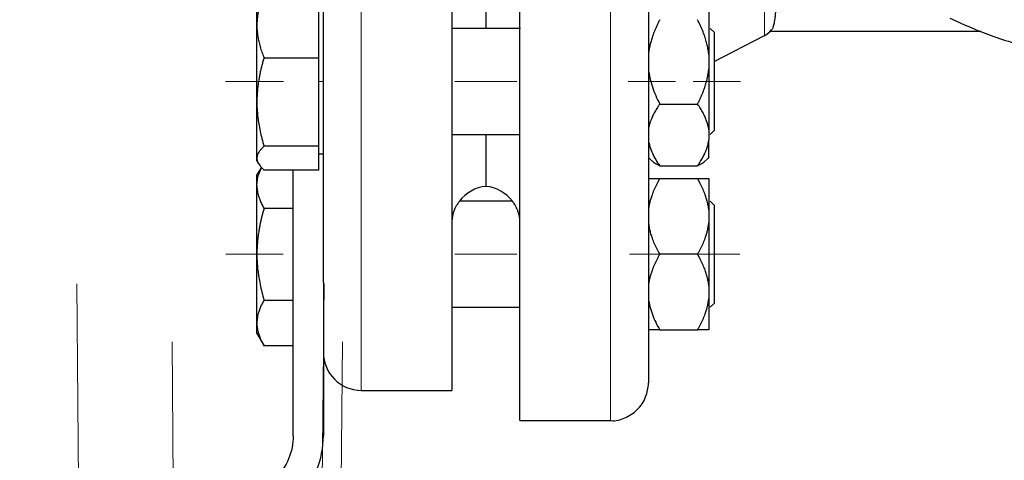
# Model space of a CAD drawing. Units: millimetres. Extents: x 0 to 420, y 0 to 297.
# Drawn here: x 89 to 97, y 197 to 201 of the extents above; entities that cross this region are included whole.
import ezdxf

# ---------------------------------------------------------------- set-up
doc = ezdxf.new("R2010")
doc.units = ezdxf.units.MM
doc.linetypes.add('CENTERX2', pattern=[20.32, 12.7, -2.54, 2.54, -2.54])
doc.styles.add('SLDTEXTSTYLE0', font='TXT', dxfattribs={"width": 0.605})
doc.dimstyles.new('SLDDIMSTYLE0', dxfattribs={"dimtxt": 3.5, "dimasz": 3.5, "dimexe": 0, "dimexo": 0.0625, "dimgap": 0.875, "dimtad": 1, "dimlfac": 15, "dimrnd": 1e-09, "dimzin": 12, "dimdsep": 46, "dimtxsty": 'SLDTEXTSTYLE0', "dimsah": 1, "dimcen": 0.09, "dimadec": 0, "dimazin": 3, "dimtfac": 1, "dimtdec": 3, "dimtofl": 0, "dimtmove": 0, "dimatfit": 3, "dimfxl": 1, "dimfrac": 2, "dimtolj": 1, "dimtzin": 12, "dimarcsym": 0})

# ---------------------------------------------------------------- blocks, each defined once
blk = doc.blocks.new('_D')
at = {"color": 7, "linetype": 'Continuous', "lineweight": 0}
for p, q in [((80.5988, 271.1671), (56.4675, 271.1671)), ((57.4675, 271.1671), (57.4675, 177.2338)), ((110.4288, 177.2338), (56.4675, 177.2338))]:
    blk.add_line(p, q, dxfattribs=at)
at = {"color": 7, "linetype": 'Continuous', "lineweight": 18}
for points in [[(57.4675, 271.1671), (56.929, 267.6671), (58.0059, 267.6671)], [(57.4675, 177.2338), (58.0059, 180.7338), (56.929, 180.7338)]]:
    blk.add_solid(points, dxfattribs=at)
at = {"color": 7, "linetype": 'Continuous', "lineweight": 18, "insert": (52.9557, 218.8532), "char_height": 3.5, "attachment_point": 1, "rotation": 90, "style": 'SLDTEXTSTYLE0'}
blk.add_mtext('1409', dxfattribs=at)
blk = doc.blocks.new('_D_5')
at = {"color": 7, "linetype": 'Continuous', "lineweight": 0}
for p, q in [((69.4041, 234.7207), (69.4041, 154.6633)), ((172.8708, 182.4671), (172.8708, 154.6633)), ((172.8708, 155.6633), (69.4041, 155.6633))]:
    blk.add_line(p, q, dxfattribs=at)
at = {"color": 7, "linetype": 'Continuous', "lineweight": 18}
for points in [[(69.4041, 155.6633), (72.9041, 155.1248), (72.9041, 156.2017)], [(172.8708, 155.6633), (169.3708, 156.2017), (169.3708, 155.1248)]]:
    blk.add_solid(points, dxfattribs=at)
at = {"color": 7, "linetype": 'Continuous', "lineweight": 18, "insert": (115.7902, 160.175), "char_height": 3.5, "attachment_point": 1, "style": 'SLDTEXTSTYLE0'}
blk.add_mtext('1552', dxfattribs=at)

msp = doc.modelspace()

# ---------------------------------------------------------------- linework, layer by layer
at = {"color": 8, "linetype": 'Continuous', "lineweight": 18}
for p, q in [((93.8041, 211.10044), (93.8041, 197.7671)), ((91.6041, 210.83377), (91.6041, 198.03377)), ((95.16236, 207.70578), (95.16236, 201.16176))]:
    msp.add_line(p, q, dxfattribs=at)
at = {"color": 7, "linetype": 'Continuous', "lineweight": 25}
for p, q in [((92.4041, 204.43377), (92.4041, 198.03377)), ((91.23077, 200.96602), (91.23077, 201.53756)), ((90.6841, 201.25179), (90.6841, 201.45682)), ((94.67077, 201.38402), (94.67077, 200.99187)), ((90.6841, 200.57564), (90.6841, 201.25179)), ((93.00917, 201.22348), (92.4041, 201.22348)), ((92.40878, 201.22298), (92.4041, 201.21897)), ((94.71627, 201.19015), (94.68293, 201.22348)), ((94.71627, 200.93196), (95.16236, 201.16176)), ((95.20545, 201.20044), (97.07222, 201.20044)), ((94.71627, 201.06323), (94.71627, 200.32348)), ((94.67077, 200.99187), (94.67077, 200.86685)), ((90.74662, 200.96602), (91.23077, 200.96602)), ((91.23077, 200.18527), (91.23077, 200.96602)), ((90.6841, 200.08067), (90.6841, 200.57564)), ((94.23743, 200.55758), (94.57077, 200.55758)), ((92.4041, 200.29015), (93.0041, 200.29015)), ((94.67077, 200.33117), (94.67077, 200.23965)), ((94.68293, 200.29015), (94.71627, 200.32348)), ((91.23077, 200.18527), (90.74662, 200.18527)), ((91.23077, 199.97607), (91.23077, 200.18527)), ((91.23077, 200.11848), (91.2711, 200.11848)), ((90.6841, 200.05682), (90.6841, 200.08067)), ((90.6841, 200.05682), (90.69856, 200.03176)), ((94.1343, 200.09015), (94.15943, 200.06501)), ((94.6487, 200.06495), (94.67127, 200.08752)), ((90.72366, 200.00229), (90.6841, 199.93377)), ((90.6841, 199.83999), (90.6841, 199.93377)), ((91.23077, 199.97607), (90.74662, 199.97607)), ((91.0041, 197.63384), (91.0041, 199.97607)), ((94.23743, 200.01325), (94.57077, 200.01325)), ((94.23743, 199.90044), (94.57077, 199.90044)), ((90.6841, 199.23377), (90.6841, 199.83999)), ((92.93743, 199.70044), (92.47077, 199.70044)), ((94.71627, 199.6671), (94.68293, 199.70044)), ((91.0041, 199.63792), (90.74662, 199.63792)), ((94.67077, 199.62315), (94.67077, 199.51106)), ((94.67077, 199.51106), (94.67077, 198.95648)), ((90.6841, 198.62755), (90.6841, 199.23377)), ((94.57077, 199.23377), (94.23743, 199.23377)), ((94.71627, 199.23377), (94.71627, 198.80044)), ((91.27077, 198.98461), (91.27077, 197.63384)), ((94.67077, 198.95648), (94.67077, 198.84439)), ((90.74662, 198.82963), (91.0041, 198.82963)), ((94.68293, 198.7671), (94.71627, 198.80044)), ((92.4041, 198.7671), (93.0041, 198.7671)), ((90.6841, 198.53377), (90.6841, 198.62755)), ((94.23743, 198.5671), (94.57077, 198.5671)), ((90.6841, 198.53377), (90.74691, 198.42498)), ((91.0041, 198.42548), (90.74662, 198.42548)), ((91.6041, 198.03377), (92.4041, 198.03377)), ((93.00377, 197.7671), (93.8041, 197.7671))]:
    msp.add_line(p, q, dxfattribs=at)
at = {"color": 7, "linetype": 'CENTERX2', "lineweight": 18}
for p, q in [((90.91734, 200.75682), (90.40631, 200.75682)), ((90.91734, 200.75682), (90.40631, 200.75682)), ((90.91734, 200.75682), (90.40631, 200.75682)), ((90.91734, 200.75682), (90.40631, 200.75682)), ((90.91734, 200.75682), (90.40631, 200.75682)), ((90.91734, 200.75682), (90.40631, 200.75682)), ((90.91734, 200.75682), (90.40631, 200.75682)), ((90.91734, 200.75682), (90.40631, 200.75682)), ((90.91599, 200.75682), (90.40901, 200.75682)), ((90.91599, 200.75682), (90.40901, 200.75682)), ((90.91599, 200.75682), (90.40901, 200.75682)), ((90.91599, 200.75682), (90.40901, 200.75682)), ((90.91599, 200.75682), (90.40901, 200.75682)), ((90.91599, 200.75682), (90.40901, 200.75682)), ((90.91599, 200.75682), (90.40901, 200.75682)), ((90.91599, 200.75682), (90.40901, 200.75682)), ((90.91599, 200.75682), (90.40901, 200.75682)), ((90.91599, 200.75682), (90.40901, 200.75682)), ((90.91599, 200.75682), (90.40901, 200.75682)), ((90.91599, 200.75682), (90.40901, 200.75682)), ((90.91599, 200.75682), (90.40901, 200.75682)), ((90.91599, 200.75682), (90.40901, 200.75682)), ((90.91599, 200.75682), (90.40901, 200.75682)), ((90.91599, 200.75682), (90.40901, 200.75682)), ((91.23077, 200.75682), (91.27077, 200.75682)), ((91.23077, 200.75682), (91.27077, 200.75682)), ((91.23077, 200.75682), (91.27077, 200.75682)), ((91.23077, 200.75682), (91.27077, 200.75682)), ((92.43127, 200.75682), (92.97693, 200.75682)), ((92.43127, 200.75682), (92.97693, 200.75682)), ((92.43127, 200.75682), (92.97693, 200.75682)), ((92.43127, 200.75682), (92.97693, 200.75682)), ((94.37719, 200.75682), (93.95972, 200.75682)), ((94.37719, 200.75682), (93.95972, 200.75682)), ((94.37719, 200.75682), (93.95972, 200.75682)), ((94.37719, 200.75682), (93.95972, 200.75682)), ((94.37318, 200.75682), (93.96775, 200.75682)), ((94.37318, 200.75682), (93.96775, 200.75682)), ((94.37318, 200.75682), (93.96775, 200.75682)), ((94.37318, 200.75682), (93.96775, 200.75682)), ((94.37318, 200.75682), (93.96775, 200.75682)), ((94.37318, 200.75682), (93.96775, 200.75682)), ((94.37318, 200.75682), (93.96775, 200.75682)), ((94.37318, 200.75682), (93.96775, 200.75682)), ((94.37235, 200.75682), (93.96939, 200.75682)), ((94.37235, 200.75682), (93.96939, 200.75682)), ((94.37235, 200.75682), (93.96939, 200.75682)), ((94.37235, 200.75682), (93.96939, 200.75682)), ((94.36331, 200.75682), (93.98748, 200.75682)), ((94.36331, 200.75682), (93.98748, 200.75682)), ((94.36331, 200.75682), (93.98748, 200.75682)), ((94.36331, 200.75682), (93.98748, 200.75682)), ((94.36331, 200.75682), (93.98748, 200.75682)), ((94.36331, 200.75682), (93.98748, 200.75682)), ((94.36331, 200.75682), (93.98748, 200.75682)), ((94.36331, 200.75682), (93.98748, 200.75682)), ((94.53161, 200.75682), (94.94908, 200.75682)), ((94.53161, 200.75682), (94.94908, 200.75682)), ((94.53161, 200.75682), (94.94908, 200.75682)), ((94.53161, 200.75682), (94.94908, 200.75682)), ((94.53161, 200.75682), (94.94908, 200.75682)), ((94.53161, 200.75682), (94.94908, 200.75682)), ((94.53161, 200.75682), (94.94908, 200.75682)), ((94.53161, 200.75682), (94.94908, 200.75682)), ((94.53589, 200.75682), (94.94052, 200.75682)), ((94.53589, 200.75682), (94.94052, 200.75682)), ((94.53589, 200.75682), (94.94052, 200.75682)), ((94.53589, 200.75682), (94.94052, 200.75682)), ((94.53589, 200.75682), (94.94052, 200.75682)), ((94.53589, 200.75682), (94.94052, 200.75682)), ((94.53589, 200.75682), (94.94052, 200.75682)), ((94.53589, 200.75682), (94.94052, 200.75682)), ((94.53589, 200.75682), (94.94052, 200.75682)), ((94.53589, 200.75682), (94.94052, 200.75682)), ((94.53589, 200.75682), (94.94052, 200.75682)), ((94.53589, 200.75682), (94.94052, 200.75682)), ((94.53589, 200.75682), (94.94052, 200.75682)), ((94.53589, 200.75682), (94.94052, 200.75682)), ((94.53589, 200.75682), (94.94052, 200.75682)), ((94.53589, 200.75682), (94.94052, 200.75682)), ((94.67807, 200.75682), (94.71627, 200.75682)), ((94.67807, 200.75682), (94.71627, 200.75682)), ((94.67807, 200.75682), (94.71627, 200.75682)), ((94.67807, 200.75682), (94.71627, 200.75682)), ((90.91509, 199.23377), (90.41081, 199.23377)), ((90.91509, 199.23377), (90.41081, 199.23377)), ((90.91509, 199.23377), (90.41081, 199.23377)), ((90.91509, 199.23377), (90.41081, 199.23377)), ((90.91509, 199.23377), (90.41081, 199.23377)), ((90.91509, 199.23377), (90.41081, 199.23377)), ((90.91509, 199.23377), (90.41081, 199.23377)), ((90.91509, 199.23377), (90.41081, 199.23377)), ((90.91435, 199.23377), (90.41228, 199.23377)), ((90.91435, 199.23377), (90.41228, 199.23377)), ((90.91435, 199.23377), (90.41228, 199.23377)), ((90.91435, 199.23377), (90.41228, 199.23377)), ((92.43127, 199.23377), (92.97693, 199.23377)), ((92.43127, 199.23377), (92.97693, 199.23377)), ((94.37125, 199.23377), (93.9716, 199.23377)), ((94.37125, 199.23377), (93.9716, 199.23377)), ((94.36705, 199.23377), (93.98001, 199.23377)), ((94.36705, 199.23377), (93.98001, 199.23377)), ((94.36705, 199.23377), (93.98001, 199.23377)), ((94.36705, 199.23377), (93.98001, 199.23377)), ((94.36522, 199.23377), (93.98365, 199.23377)), ((94.36522, 199.23377), (93.98365, 199.23377)), ((94.36397, 199.23377), (93.98617, 199.23377)), ((94.36397, 199.23377), (93.98617, 199.23377)), ((94.36397, 199.23377), (93.98617, 199.23377)), ((94.36397, 199.23377), (93.98617, 199.23377)), ((94.53372, 199.23377), (94.94485, 199.23377)), ((94.53372, 199.23377), (94.94485, 199.23377)), ((94.53372, 199.23377), (94.94485, 199.23377)), ((94.53372, 199.23377), (94.94485, 199.23377)), ((94.53372, 199.23377), (94.94485, 199.23377)), ((94.53372, 199.23377), (94.94485, 199.23377)), ((94.53372, 199.23377), (94.94485, 199.23377)), ((94.53372, 199.23377), (94.94485, 199.23377)), ((94.53755, 199.23377), (94.9372, 199.23377)), ((94.53755, 199.23377), (94.9372, 199.23377)), ((94.53755, 199.23377), (94.9372, 199.23377)), ((94.53755, 199.23377), (94.9372, 199.23377)), ((94.67807, 199.23377), (94.71627, 199.23377)), ((94.67807, 199.23377), (94.71627, 199.23377)), ((89.09698, 198.97339), (89.19589, 185.98124)), ((91.27651, 198.97389), (91.14862, 185.98021)), ((89.93554, 198.46005), (90.04679, 185.71297)), ((91.43934, 198.46078), (91.32807, 185.7115))]:
    msp.add_line(p, q, dxfattribs=at)
at = {"color": 7, "linetype": 'Continuous', "lineweight": 25, "flags": 128}
for points in [[(92.7041, 203.9671), (92.7041, 203.77888), (92.7041, 203.45562), (92.7041, 203.13733), (92.7041, 202.82565), (92.7041, 202.52217), (92.7041, 202.22842), (92.7041, 201.94592), (92.7041, 201.67609), (92.7041, 201.42032), (92.7041, 201.22348)], [(92.7041, 200.29015), (92.7041, 200.24794), (92.7041, 200.12224), (92.7041, 200.0185), (92.7041, 199.93726), (92.7041, 199.87894), (92.7041, 199.84382), (92.7041, 199.8321)]]:
    msp.add_lwpolyline(points, dxfattribs=at)
at = {"color": 7, "linetype": 'Continuous', "lineweight": 25}
for centre, start, end in [((92.73743, 199.50044), 95.73917, 143.130102), ((92.67077, 199.50044), 36.869898, 84.260839), ((91.6041, 198.3671), 180, 270)]:
    msp.add_arc(centre, 0.33333, start, end, dxfattribs=at)
for points, knots in [([(93.0041, 197.7671), (93.0041, 197.7671), (93.0041, 197.81008), (93.0041, 197.98033), (93.0041, 198.1076), (93.0041, 198.44155), (93.0041, 198.64823), (93.0041, 199.13305), (93.0041, 199.41119), (93.0041, 200.02826), (93.0041, 200.36717), (93.0041, 201.09277), (93.0041, 201.47943), (93.0041, 202.28567), (93.0041, 202.70522), (93.0041, 203.56112), (93.0041, 203.99744), (93.0041, 204.8701), (93.0041, 205.30642), (93.0041, 206.16232), (93.0041, 206.58188), (93.0041, 207.38811), (93.0041, 207.77478), (93.0041, 208.50037), (93.0041, 208.83928), (93.0041, 209.45635), (93.0041, 209.73449), (93.0041, 210.21931), (93.0041, 210.42599), (93.0041, 210.75995), (93.0041, 210.88722), (93.0041, 211.05746), (93.0041, 211.10044), (93.0041, 211.10044)], [0, 0, 0, 0, 0.0625, 0.0625, 0.125, 0.125, 0.1875, 0.1875, 0.25, 0.25, 0.3125, 0.3125, 0.375, 0.375, 0.4375, 0.4375, 0.5, 0.5, 0.5625, 0.5625, 0.625, 0.625, 0.6875, 0.6875, 0.75, 0.75, 0.8125, 0.8125, 0.875, 0.875, 0.9375, 0.9375, 1, 1, 1, 1]), ([(94.13743, 210.76655), (94.13743, 210.76622), (94.13743, 210.76555), (94.13743, 210.76379), (94.13743, 210.76147), (94.13743, 210.75853), (94.13743, 210.75499), (94.13743, 210.75084), (94.13743, 210.74609), (94.13743, 210.74074), (94.13743, 210.73478), (94.13743, 210.71948), (94.13743, 210.68882), (94.13743, 210.63205), (94.13743, 210.56049), (94.13743, 210.47428), (94.13743, 210.37366), (94.13743, 210.22059), (94.13743, 209.99439), (94.13743, 209.66989), (94.13743, 209.29538), (94.13743, 208.87445), (94.13743, 208.41111), (94.13743, 207.90979), (94.13743, 207.37528), (94.13743, 206.81267), (94.13743, 206.22735), (94.13743, 205.6249), (94.13743, 205.01107), (94.13743, 204.39174), (94.13743, 203.7728), (94.13743, 203.16018), (94.13743, 202.55972), (94.13743, 201.97715), (94.13743, 201.41804), (94.13743, 200.88774), (94.13743, 200.39129), (94.13743, 199.93345), (94.13743, 199.51859), (94.13743, 199.15066), (94.13743, 198.83319), (94.13743, 198.61317), (94.13743, 198.46519), (94.13743, 198.36846), (94.13743, 198.2862), (94.13743, 198.21864), (94.13743, 198.16591), (94.13743, 198.13572), (94.13743, 198.11939), (94.13743, 198.11091), (94.13743, 198.1049), (94.13743, 198.10114), (94.13743, 198.10067), (94.13743, 198.10044)], [0, 0, 0, 0, 0.0031276, 0.0062541, 0.0093797, 0.0125047, 0.0156295, 0.0187543, 0.0218794, 0.0250052, 0.0281319, 0.0312598, 0.0468874, 0.0625167, 0.0781442, 0.0937735, 0.109401, 0.1250303, 0.1562778, 0.1875253, 0.2187728, 0.2500203, 0.2812678, 0.3125153, 0.3437627, 0.3750102, 0.4062577, 0.4375052, 0.4687527, 0.5000002, 0.5312477, 0.5624952, 0.5937427, 0.6249901, 0.6562376, 0.6874851, 0.7187326, 0.7499801, 0.7812276, 0.8124751, 0.8437226, 0.87497, 0.8905976, 0.9062269, 0.9218545, 0.9374837, 0.9531113, 0.9687405, 0.9749946, 0.9812451, 0.9874946, 0.9937454, 1, 1, 1, 1]), ([(91.27077, 198.98462), (91.27077, 199.58261), (91.27077, 200.57408), (91.27077, 203.02502), (91.27077, 204.41364), (91.27077, 207.07044), (91.27077, 208.26182), (91.27077, 209.98725), (91.27077, 210.47142), (91.27077, 210.49916)], [0, 0, 0, 0, 0.25, 0.25, 0.5, 0.5, 0.75, 0.75, 1, 1, 1, 1]), ([(95.27077, 202.08483), (95.27066, 202.00337), (95.27045, 201.83963), (95.26836, 201.63275), (95.26484, 201.49339), (95.26038, 201.40472), (95.2566, 201.35264), (95.25143, 201.30264), (95.24558, 201.26717), (95.23986, 201.24516), (95.23644, 201.23458), (95.23293, 201.22568), (95.22878, 201.21731), (95.22521, 201.21272), (95.22358, 201.21063)], [0, 0, 0, 0, 0.1668682, 0.3354108, 0.5136648, 0.5868098, 0.6604543, 0.7316735, 0.8311077, 0.8766047, 0.9022403, 0.9257066, 0.9660218, 1, 1, 1, 1]), ([(90.74662, 201.53756), (90.7433, 201.52928), (90.73673, 201.51287), (90.72775, 201.48831), (90.71955, 201.46404), (90.71219, 201.43999), (90.70565, 201.41612), (90.699, 201.38845), (90.69279, 201.35702), (90.68779, 201.32185), (90.68467, 201.28684), (90.68429, 201.26349), (90.6841, 201.25179)], [0, 0, 0, 0, 0.0889856, 0.1763264, 0.262231, 0.3469298, 0.4306753, 0.5137409, 0.6371591, 0.7584774, 0.8789763, 1, 1, 1, 1]), ([(90.6841, 201.25179), (90.68416, 201.24508), (90.68429, 201.2317), (90.6853, 201.21165), (90.68692, 201.19166), (90.68922, 201.17168), (90.69216, 201.15163), (90.69575, 201.13146), (90.70189, 201.10204), (90.71194, 201.06318), (90.72745, 201.01474), (90.74016, 200.98244), (90.74662, 200.96602)], [0, 0, 0, 0, 0.0693406, 0.1383187, 0.2071901, 0.2762074, 0.3456169, 0.4156572, 0.4865574, 0.6532667, 0.8237717, 1, 1, 1, 1]), ([(94.23743, 201.30115), (94.23281, 201.29208), (94.22367, 201.27414), (94.21092, 201.24715), (94.19909, 201.22045), (94.18822, 201.19396), (94.17831, 201.16766), (94.16807, 201.13767), (94.15801, 201.10398), (94.14891, 201.06653), (94.1418, 201.02925), (94.13889, 201.0043), (94.13743, 200.99187)], [0, 0, 0, 0, 0.0930533, 0.1840344, 0.2731085, 0.3604578, 0.4462819, 0.5307985, 0.6511935, 0.7689029, 0.8848434, 1, 1, 1, 1]), ([(94.67077, 200.99187), (94.66998, 200.99905), (94.6684, 201.01341), (94.66513, 201.03489), (94.6612, 201.05636), (94.65654, 201.07787), (94.65117, 201.09945), (94.64509, 201.12114), (94.63514, 201.15315), (94.61975, 201.19556), (94.59723, 201.24842), (94.57971, 201.28333), (94.57077, 201.30115)], [0, 0, 0, 0, 0.0664348, 0.1329842, 0.1998442, 0.267205, 0.3352498, 0.4041535, 0.4740819, 0.6428892, 0.8177016, 1, 1, 1, 1]), ([(96.79733, 201.31368), (96.91689, 201.26002), (97.16691, 201.1478), (97.50497, 201.05424), (97.72087, 201.02935), (97.79471, 201.02084)], [0, 0, 0, 0, 0.3761776, 0.7866321, 1, 1, 1, 1]), ([(94.71627, 201.19015), (94.71627, 201.19015), (94.71627, 201.17887), (94.71627, 201.13546), (94.71627, 201.10334), (94.71627, 201.06323)], [0, 0, 0, 0, 0.5, 0.5, 1, 1, 1, 1]), ([(95.15844, 201.1598), (95.17679, 201.16973), (95.20168, 201.1832), (95.21762, 201.206), (95.2218, 201.21198)], [0, 0, 0, 0, 0.7375128, 1, 1, 1, 1]), ([(90.74662, 200.96602), (90.7433, 200.95471), (90.73673, 200.93229), (90.72775, 200.89875), (90.71955, 200.8656), (90.71219, 200.83275), (90.70565, 200.80013), (90.699, 200.76232), (90.69279, 200.71942), (90.68779, 200.67141), (90.68467, 200.62355), (90.68429, 200.59163), (90.6841, 200.57564)], [0, 0, 0, 0, 0.0889878, 0.1763318, 0.2622406, 0.3469448, 0.4306967, 0.5137698, 0.6371848, 0.7584974, 0.8789878, 1, 1, 1, 1]), ([(94.13743, 200.86685), (94.14289, 200.81228), (94.15525, 200.75954), (94.18985, 200.65668), (94.21217, 200.60639), (94.23743, 200.55758)], [0, 0, 0, 0, 0.5, 0.5, 1, 1, 1, 1]), ([(94.57077, 200.55758), (94.57535, 200.56657), (94.58442, 200.58436), (94.59707, 200.61113), (94.60883, 200.63761), (94.61963, 200.66388), (94.62949, 200.68997), (94.63779, 200.71414), (94.64472, 200.73639), (94.65201, 200.76219), (94.65952, 200.7934), (94.66648, 200.83011), (94.66934, 200.85464), (94.67077, 200.86685)], [0, 0, 0, 0, 0.0922914, 0.1825431, 0.270916, 0.3575874, 0.4427517, 0.5266202, 0.5919502, 0.6566379, 0.7727883, 0.8869269, 1, 1, 1, 1]), ([(94.67077, 200.86685), (94.67077, 200.77285), (94.67077, 200.67551), (94.67077, 200.49141), (94.67077, 200.40475), (94.67077, 200.33117)], [0, 0, 0, 0, 0.5, 0.5, 1, 1, 1, 1]), ([(90.6841, 200.57564), (90.68416, 200.56648), (90.68429, 200.54821), (90.6853, 200.52086), (90.68692, 200.49358), (90.68921, 200.46629), (90.69216, 200.43889), (90.69575, 200.41131), (90.70189, 200.37109), (90.71193, 200.31804), (90.72745, 200.25185), (90.74016, 200.2077), (90.74662, 200.18527)], [0, 0, 0, 0, 0.0693329, 0.1383039, 0.2071691, 0.2761808, 0.3455853, 0.4156213, 0.4865176, 0.6532432, 0.8237614, 1, 1, 1, 1]), ([(94.23743, 200.55758), (94.23281, 200.55094), (94.22367, 200.53781), (94.21092, 200.51806), (94.19909, 200.49851), (94.18822, 200.47913), (94.17831, 200.45987), (94.16807, 200.43791), (94.15801, 200.41326), (94.14891, 200.38585), (94.1418, 200.35854), (94.13889, 200.34028), (94.13743, 200.33117)], [0, 0, 0, 0, 0.0930533, 0.1840344, 0.2731085, 0.3604578, 0.4462819, 0.5307985, 0.6511935, 0.7689029, 0.8848434, 1, 1, 1, 1]), ([(94.67077, 200.33117), (94.66998, 200.33643), (94.6684, 200.34694), (94.66513, 200.36268), (94.6612, 200.3784), (94.65654, 200.39415), (94.65117, 200.40995), (94.64509, 200.42582), (94.63514, 200.44924), (94.61975, 200.4803), (94.59723, 200.51898), (94.57971, 200.54453), (94.57077, 200.55758)], [0, 0, 0, 0, 0.0664348, 0.1329842, 0.1998442, 0.267205, 0.3352498, 0.4041535, 0.4740819, 0.6428892, 0.8177016, 1, 1, 1, 1]), ([(94.13743, 200.23965), (94.14289, 200.1997), (94.15525, 200.16109), (94.18985, 200.08579), (94.21217, 200.04898), (94.23743, 200.01325)], [0, 0, 0, 0, 0.5, 0.5, 1, 1, 1, 1]), ([(94.57077, 200.01325), (94.57535, 200.01983), (94.58442, 200.03285), (94.59707, 200.05246), (94.60883, 200.07185), (94.61963, 200.09108), (94.62949, 200.11018), (94.63978, 200.13211), (94.64993, 200.15688), (94.65916, 200.18454), (94.66635, 200.21206), (94.6693, 200.23047), (94.67077, 200.23965)], [0, 0, 0, 0, 0.0922918, 0.1825439, 0.2709172, 0.3575891, 0.4427538, 0.5266227, 0.6481252, 0.7668847, 0.8838398, 1, 1, 1, 1]), ([(94.67077, 200.08967), (94.67077, 200.08886), (94.67077, 200.08444), (94.67077, 200.10678), (94.67077, 200.15524), (94.67077, 200.21151), (94.67077, 200.23965)], [0, 0, 0, 0, 0.0697832, 0.3798555, 0.6899277, 1, 1, 1, 1]), ([(90.74662, 200.18527), (90.7433, 200.18224), (90.73673, 200.17624), (90.72775, 200.16726), (90.71955, 200.15838), (90.71219, 200.14958), (90.70565, 200.14083), (90.699, 200.13069), (90.69279, 200.11923), (90.68779, 200.10639), (90.68467, 200.09353), (90.68429, 200.08496), (90.6841, 200.08067)], [0, 0, 0, 0, 0.0889856, 0.1763264, 0.262231, 0.3469298, 0.4306753, 0.5137409, 0.6371591, 0.7584774, 0.8789763, 1, 1, 1, 1]), ([(90.6841, 200.08067), (90.68416, 200.07822), (90.68429, 200.07333), (90.6853, 200.06602), (90.68692, 200.05873), (90.68922, 200.05141), (90.69216, 200.04406), (90.69575, 200.03665), (90.70189, 200.02586), (90.71194, 200.01167), (90.72745, 199.99392), (90.74016, 199.98208), (90.74662, 199.97607)], [0, 0, 0, 0, 0.0693406, 0.1383187, 0.2071901, 0.2762074, 0.3456169, 0.4156572, 0.4865574, 0.6532667, 0.8237717, 1, 1, 1, 1]), ([(94.16104, 200.06662), (94.16362, 200.06309), (94.17729, 200.04438), (94.21049, 200.02719), (94.23743, 200.01325)], [0, 0, 0, 0, 0.1886453, 1, 1, 1, 1]), ([(94.57077, 200.01325), (94.59746, 200.02706), (94.63066, 200.04424), (94.64435, 200.06295), (94.64704, 200.06662)], [0, 0, 0, 0, 0.8040769, 1, 1, 1, 1]), ([(90.6841, 199.83999), (90.68651, 199.87332), (90.69039, 199.92697), (90.71688, 199.97891), (90.72691, 199.99858)], [0, 0, 0, 0, 0.6213021, 1, 1, 1, 1]), ([(94.23743, 199.90044), (94.23281, 199.89231), (94.22367, 199.87623), (94.21092, 199.85202), (94.19909, 199.82808), (94.18822, 199.80433), (94.17831, 199.78075), (94.16807, 199.75386), (94.15801, 199.72366), (94.14891, 199.69008), (94.1418, 199.65666), (94.13889, 199.63429), (94.13743, 199.62315)], [0, 0, 0, 0, 0.0930533, 0.1840344, 0.2731085, 0.3604578, 0.4462819, 0.5307985, 0.6511935, 0.7689029, 0.8848434, 1, 1, 1, 1]), ([(94.13743, 199.90044), (94.14289, 199.90044), (94.15525, 199.90044), (94.18985, 199.90044), (94.21217, 199.90044), (94.23743, 199.90044)], [0, 0, 0, 0, 0.5, 0.5, 1, 1, 1, 1]), ([(94.67077, 199.62315), (94.66998, 199.62958), (94.6684, 199.64246), (94.66513, 199.66171), (94.6612, 199.68096), (94.65654, 199.70024), (94.65117, 199.71959), (94.64509, 199.73904), (94.63514, 199.76774), (94.61975, 199.80576), (94.59723, 199.85316), (94.57971, 199.88446), (94.57077, 199.90044)], [0, 0, 0, 0, 0.0664348, 0.1329842, 0.1998442, 0.267205, 0.3352498, 0.4041535, 0.4740819, 0.6428892, 0.8177016, 1, 1, 1, 1]), ([(94.57077, 199.90044), (94.57535, 199.90044), (94.58442, 199.90044), (94.59707, 199.90043), (94.60883, 199.90042), (94.61963, 199.90042), (94.62949, 199.90042), (94.63978, 199.90042), (94.64993, 199.90041), (94.65916, 199.90041), (94.66635, 199.90043), (94.6693, 199.90043), (94.67077, 199.90044)], [0, 0, 0, 0, 0.09229184, 0.18254394, 0.27091724, 0.35758909, 0.44275378, 0.52662271, 0.64812518, 0.76688469, 0.88383976, 1, 1, 1, 1]), ([(94.67077, 199.90044), (94.67077, 199.89123), (94.67077, 199.86148), (94.67077, 199.76619), (94.67077, 199.70069), (94.67077, 199.62315)], [0, 0, 0, 0, 0.5, 0.5, 1, 1, 1, 1]), ([(90.6841, 199.83999), (90.68416, 199.83524), (90.68429, 199.82578), (90.6853, 199.81159), (90.68692, 199.79745), (90.68922, 199.78332), (90.69216, 199.76915), (90.69575, 199.7549), (90.70189, 199.7341), (90.71194, 199.70661), (90.72745, 199.67236), (90.74016, 199.64952), (90.74662, 199.63792)], [0, 0, 0, 0, 0.0693406, 0.1383187, 0.2071901, 0.2762074, 0.3456169, 0.4156572, 0.4865574, 0.6532667, 0.8237717, 1, 1, 1, 1]), ([(92.47077, 199.70044), (92.47072, 199.70039), (92.47064, 199.70028), (92.46995, 199.69945), (92.46886, 199.69811), (92.46734, 199.69621), (92.46541, 199.69376), (92.46309, 199.69073), (92.45833, 199.68435), (92.4497, 199.67203), (92.43672, 199.64997), (92.42403, 199.62262), (92.41504, 199.59577), (92.40956, 199.57221), (92.4065, 199.55373), (92.40449, 199.53459), (92.40423, 199.52118), (92.4041, 199.51453)], [0, 0, 0, 0, 0.0359366, 0.0719944, 0.1082554, 0.1447997, 0.1817056, 0.2190485, 0.2569005, 0.3832116, 0.5131849, 0.6392693, 0.7628131, 0.823767, 0.8835952, 0.9423333, 1, 1, 1, 1]), ([(93.0041, 199.51466), (93.00406, 199.51841), (93.00397, 199.52595), (93.00332, 199.53697), (93.0023, 199.54782), (93.0009, 199.55845), (92.99915, 199.56884), (92.99707, 199.57897), (92.99264, 199.59722), (92.9845, 199.62179), (92.97186, 199.64926), (92.95883, 199.67151), (92.94928, 199.68521), (92.94335, 199.69306), (92.93999, 199.69731), (92.93784, 199.69995), (92.93757, 199.70028), (92.93743, 199.70044)], [0, 0, 0, 0, 0.0324157, 0.0651668, 0.0982546, 0.1316823, 0.1654544, 0.1995775, 0.2340599, 0.3570509, 0.4826645, 0.6131714, 0.7400898, 0.8067822, 0.872048, 0.9363063, 1, 1, 1, 1]), ([(90.74662, 199.63792), (90.7433, 199.62621), (90.73673, 199.603), (90.72775, 199.56827), (90.71955, 199.53396), (90.71219, 199.49995), (90.70565, 199.46618), (90.699, 199.42704), (90.69279, 199.38263), (90.68779, 199.33291), (90.68467, 199.28336), (90.68429, 199.25033), (90.6841, 199.23377)], [0, 0, 0, 0, 0.0889856, 0.1763264, 0.262231, 0.3469298, 0.4306753, 0.5137409, 0.6371591, 0.7584774, 0.8789763, 1, 1, 1, 1]), ([(94.71627, 199.6671), (94.71627, 199.6671), (94.71627, 199.65583), (94.71627, 199.61241), (94.71627, 199.58029), (94.71627, 199.50007), (94.71627, 199.45201), (94.71627, 199.3472), (94.71627, 199.29049), (94.71627, 199.23377)], [0, 0, 0, 0, 0.25, 0.25, 0.5, 0.5, 0.75, 0.75, 1, 1, 1, 1]), ([(94.13743, 199.51106), (94.13822, 199.5046), (94.13981, 199.49167), (94.14309, 199.47233), (94.14705, 199.453), (94.15173, 199.43364), (94.15713, 199.41422), (94.16325, 199.39471), (94.17322, 199.36602), (94.1886, 199.32808), (94.21106, 199.28087), (94.22852, 199.24969), (94.23743, 199.23377)], [0, 0, 0, 0, 0.0666888, 0.1334919, 0.2006076, 0.2682282, 0.3365387, 0.4057157, 0.475927, 0.6441555, 0.8183588, 1, 1, 1, 1]), ([(94.57077, 199.23377), (94.57535, 199.24183), (94.58442, 199.25778), (94.59707, 199.28178), (94.60883, 199.30552), (94.61963, 199.32908), (94.62949, 199.35247), (94.63978, 199.37933), (94.64993, 199.40965), (94.65916, 199.44352), (94.66635, 199.47725), (94.6693, 199.49981), (94.67077, 199.51106)], [0, 0, 0, 0, 0.09229184, 0.18254394, 0.27091724, 0.35758909, 0.44275378, 0.52662271, 0.64812518, 0.76688469, 0.88383976, 1, 1, 1, 1]), ([(90.6841, 199.23377), (90.68416, 199.22429), (90.68429, 199.20537), (90.6853, 199.17704), (90.68692, 199.1488), (90.68922, 199.12053), (90.69216, 199.09217), (90.69575, 199.06362), (90.70189, 199.02199), (90.71194, 198.96706), (90.72745, 198.89855), (90.74016, 198.85285), (90.74662, 198.82963)], [0, 0, 0, 0, 0.0693406, 0.1383187, 0.2071901, 0.2762074, 0.3456169, 0.4156572, 0.4865574, 0.6532667, 0.8237717, 1, 1, 1, 1]), ([(94.23743, 199.23377), (94.23281, 199.22564), (94.22367, 199.20956), (94.21092, 199.18537), (94.19909, 199.16143), (94.18822, 199.13768), (94.17831, 199.1141), (94.16807, 199.08721), (94.15801, 199.05701), (94.14891, 199.02344), (94.1418, 198.99), (94.13889, 198.96763), (94.13743, 198.95648)], [0, 0, 0, 0, 0.0930533, 0.1840344, 0.2731085, 0.3604578, 0.4462819, 0.5307985, 0.6511935, 0.7689029, 0.8848434, 1, 1, 1, 1]), ([(94.67077, 198.95648), (94.66998, 198.96292), (94.6684, 198.9758), (94.66513, 198.99506), (94.6612, 199.01432), (94.65654, 199.03361), (94.65117, 199.05295), (94.64509, 199.0724), (94.63514, 199.10109), (94.61975, 199.13912), (94.59723, 199.1865), (94.57971, 199.2178), (94.57077, 199.23377)], [0, 0, 0, 0, 0.0664348, 0.1329842, 0.1998442, 0.267205, 0.3352498, 0.4041535, 0.4740819, 0.6428892, 0.8177016, 1, 1, 1, 1]), ([(90.74662, 198.82963), (90.7433, 198.82377), (90.73673, 198.81217), (90.72775, 198.79482), (90.71955, 198.77766), (90.71219, 198.76066), (90.70565, 198.74376), (90.699, 198.72418), (90.69279, 198.70201), (90.68779, 198.67718), (90.68467, 198.65237), (90.68429, 198.63584), (90.6841, 198.62755)], [0, 0, 0, 0, 0.0889878, 0.17633179, 0.26224063, 0.34694483, 0.4306967, 0.51376975, 0.63718477, 0.75849739, 0.87898777, 1, 1, 1, 1]), ([(94.13743, 198.84439), (94.14289, 198.79547), (94.15525, 198.74818), (94.18985, 198.65596), (94.21217, 198.61087), (94.23743, 198.5671)], [0, 0, 0, 0, 0.5, 0.5, 1, 1, 1, 1]), ([(94.57077, 198.5671), (94.57535, 198.57517), (94.58442, 198.59112), (94.59707, 198.61512), (94.60883, 198.63887), (94.61963, 198.66243), (94.62949, 198.68582), (94.63978, 198.71268), (94.64993, 198.74301), (94.65916, 198.77688), (94.66635, 198.81059), (94.6693, 198.83315), (94.67077, 198.84439)], [0, 0, 0, 0, 0.0922918, 0.1825439, 0.2709172, 0.3575891, 0.4427538, 0.5266227, 0.6481252, 0.7668847, 0.8838398, 1, 1, 1, 1]), ([(94.67077, 198.84439), (94.67077, 198.76685), (94.67077, 198.70136), (94.67077, 198.60606), (94.67077, 198.57631), (94.67077, 198.5671)], [0, 0, 0, 0, 0.5, 0.5, 1, 1, 1, 1]), ([(90.6841, 198.62755), (90.68416, 198.62281), (90.68429, 198.61336), (90.6853, 198.59923), (90.68692, 198.58512), (90.68921, 198.57099), (90.69216, 198.55679), (90.69575, 198.5425), (90.70189, 198.52167), (90.71193, 198.49423), (90.72745, 198.45996), (90.74016, 198.4371), (90.74662, 198.42548)], [0, 0, 0, 0, 0.0693329, 0.1383039, 0.2071691, 0.2761808, 0.3455853, 0.4156213, 0.4865176, 0.6532432, 0.8237614, 1, 1, 1, 1]), ([(94.23743, 198.5671), (94.23281, 198.56711), (94.22367, 198.56711), (94.21092, 198.56711), (94.19909, 198.56712), (94.18822, 198.56712), (94.17831, 198.56712), (94.16807, 198.56712), (94.15801, 198.56713), (94.14891, 198.56713), (94.1418, 198.56712), (94.13889, 198.56711), (94.13743, 198.5671)], [0, 0, 0, 0, 0.0930533, 0.1840344, 0.2731085, 0.3604578, 0.4462819, 0.5307985, 0.6511935, 0.7689029, 0.8848434, 1, 1, 1, 1]), ([(94.67077, 198.5671), (94.66998, 198.56711), (94.6684, 198.56711), (94.66513, 198.56712), (94.6612, 198.56713), (94.65654, 198.56713), (94.65117, 198.56713), (94.64509, 198.56712), (94.63514, 198.56712), (94.61975, 198.56713), (94.59723, 198.56711), (94.57971, 198.56711), (94.57077, 198.5671)], [0, 0, 0, 0, 0.0664348, 0.1329842, 0.1998442, 0.267205, 0.3352498, 0.4041535, 0.4740819, 0.6428892, 0.8177016, 1, 1, 1, 1]), ([(93.80419, 197.76772), (93.80551, 197.76752), (93.84741, 197.761), (93.9354, 197.7879), (94.04615, 197.85746), (94.11974, 197.96959), (94.13726, 198.05669), (94.13743, 198.09909), (94.13743, 198.10044)], [0, 0, 0, 0, 0.00768388, 0.2443863, 0.49995325, 0.75552021, 0.99222262, 1, 1, 1, 1]), ([(90.47077, 196.83384), (90.57549, 196.83384), (90.68016, 196.85466), (90.87366, 196.93481), (90.9624, 196.9941), (91.1105, 197.1422), (91.1698, 197.23094), (91.24994, 197.42444), (91.27077, 197.52912), (91.27077, 197.63384)], [0, 0, 0, 0, 0.25, 0.25, 0.5, 0.5, 0.75, 0.75, 1, 1, 1, 1]), ([(91.0041, 197.63384), (91.0041, 197.56402), (90.99022, 197.49424), (90.93679, 197.36524), (90.89725, 197.30608), (90.79852, 197.20735), (90.73936, 197.16782), (90.61036, 197.11439), (90.54058, 197.1005), (90.47077, 197.1005)], [0, 0, 0, 0, 0.25, 0.25, 0.5, 0.5, 0.75, 0.75, 1, 1, 1, 1])]:
    msp.add_open_spline(points, degree=3, knots=knots, dxfattribs=at)

# ---------------------------------------------------------------- dimensions: what is measured, and where the dimension line sits
at = {"color": 7, "linetype": 'Continuous', "lineweight": 18}
dim = msp.add_linear_dim(base=(57.46748, 177.23377), p1=(80.69884, 271.1671), p2=(110.52883, 177.23377), angle=270, dimstyle='SLDDIMSTYLE0', dxfattribs=at)
dim.commit()
dim.dimension.update_dxf_attribs({"geometry": '_D', "text_midpoint": (57.46748, 224.20044), "dimtype": 160})
dim = msp.add_linear_dim(base=(69.4041, 155.66327), p1=(172.87077, 182.5671), p2=(69.4041, 234.8207), dimstyle='SLDDIMSTYLE0', dxfattribs=at)
dim.commit()
dim.dimension.update_dxf_attribs({"geometry": '_D_5', "text_midpoint": (121.13743, 155.66327), "dimtype": 160})

doc.saveas('drawing.dxf')
